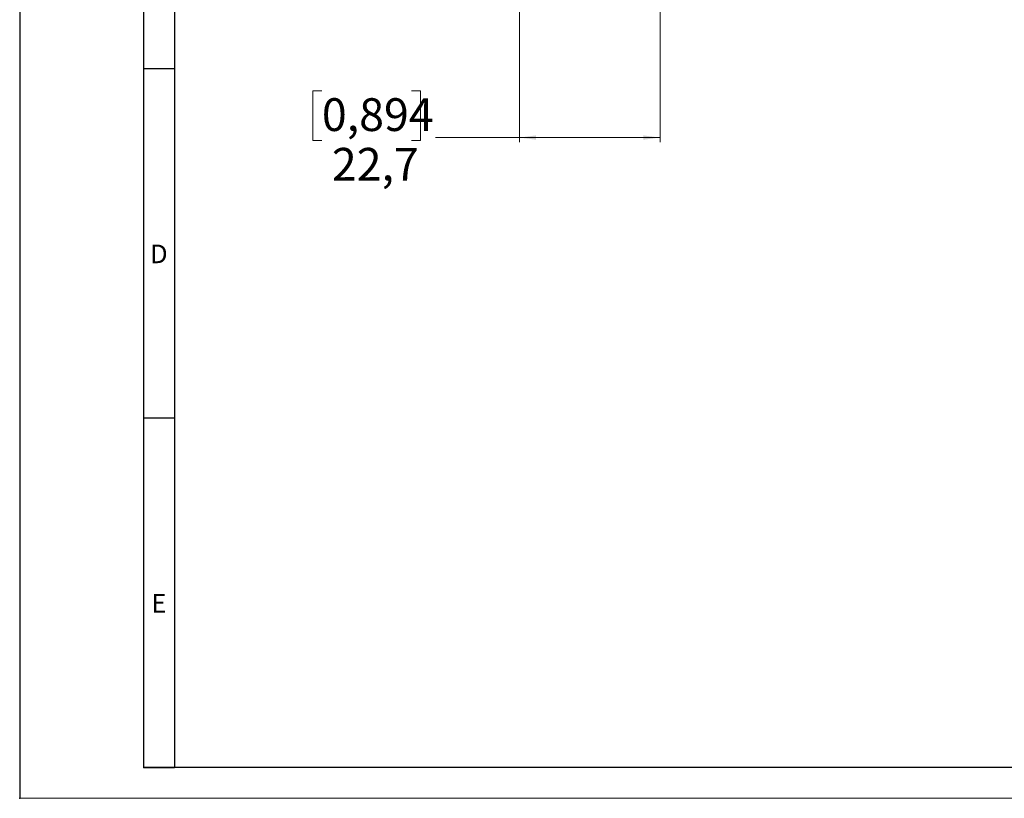
# Model space of a CAD drawing. Units: millimetres. Extents: x 0 to 420, y 0 to 297.
# Drawn here: x 0 to 159, y 0 to 126 of the extents above; entities that cross this region are included whole.
import ezdxf

# ---------------------------------------------------------------- set-up
doc = ezdxf.new("R2010")
doc.units = ezdxf.units.MM
doc.header["$PDSIZE"] = -1
doc.layers.add('FORMATO', color=7, linetype='Continuous')
doc.styles.add('SLDTEXTSTYLE0', font='ROMANS')
doc.styles.add('SLDTEXTSTYLE1', font='TXT', dxfattribs={"width": 0.605})
doc.dimstyles.new('SLDDIMSTYLE1', dxfattribs={"dimtxt": 5.136637, "dimasz": 2.7, "dimexe": 0, "dimexo": 0.0625, "dimgap": 1.284159, "dimtad": 0, "dimdec": 1, "dimrnd": 1e-09, "dimzin": 12, "dimdsep": 46, "dimtxsty": 'SLDTEXTSTYLE1', "dimsah": 1, "dimcen": 0.09, "dimadec": 0, "dimazin": 3, "dimtfac": 1, "dimtdec": 3, "dimtofl": 0, "dimtmove": 0, "dimatfit": 3, "dimfxl": 1, "dimfrac": 2, "dimtolj": 1, "dimtzin": 12, "dimarcsym": 0})

# ---------------------------------------------------------------- blocks, each defined once
blk = doc.blocks.new('_D_1')
at = {"color": 7, "linetype": 'Continuous', "lineweight": 18}
for p, q in [((80.65, 132.45), (80.65, 105.92)), ((103.35, 132.45), (103.35, 105.92)), ((48.77, 114.2), (47.32, 114.2)), ((47.32, 114.2), (47.32, 106.2)), ((63.23, 114.2), (64.68, 114.2)), ((64.68, 114.2), (64.68, 106.2)), ((80.65, 106.67), (67.09, 106.67)), ((103.35, 106.67), (80.65, 106.67)), ((47.32, 106.2), (48.77, 106.2)), ((64.68, 106.2), (63.23, 106.2))]:
    blk.add_line(p, q, dxfattribs=at)
for points in [[(80.65, 106.67), (83.35, 106.32), (83.35, 107.02)], [(103.35, 106.67), (100.65, 107.02), (100.65, 106.32)]]:
    blk.add_solid(points, dxfattribs=at)
at = {"color": 7, "linetype": 'Continuous', "lineweight": 18, "char_height": 5.292, "attachment_point": 1, "style": 'SLDTEXTSTYLE1'}
for s, insert in [('0,894', (48.77, 113.02)), ('22,7', (50.38, 105))]:
    blk.add_mtext(s, dxfattribs=dict(at, insert=insert))

msp = doc.modelspace()

# ---------------------------------------------------------------- linework, layer by layer
at = {"layer": 'FORMATO'}
for p, q in [((0, 297), (0, 0)), ((20, 287), (20, 5)), ((25, 287), (25, 5)), ((20, 117.8), (25, 117.8)), ((20, 61.4), (25, 61.4)), ((415, 5), (19.92, 5)), ((20, 5), (25, 5))]:
    msp.add_line(p, q, dxfattribs=at)
at = {"layer": 'FORMATO', "lineweight": 18}
msp.add_line((0, 0), (420, 0), dxfattribs=at)
at = {"layer": 'FORMATO', "color": 7}
msp.add_point((0, 0), dxfattribs=at)

# ---------------------------------------------------------------- texts
at = {"layer": 'FORMATO', "char_height": 3, "attachment_point": 2, "style": 'SLDTEXTSTYLE0'}
for s, insert in [('D', (22.47, 89.39)), ('E', (22.48, 32.99))]:
    msp.add_mtext(s, dxfattribs=dict(at, insert=insert))

# ---------------------------------------------------------------- dimensions: what is measured, and where the dimension line sits
at = {"color": 7, "linetype": 'Continuous', "lineweight": 18}
dim = msp.add_linear_dim(base=(103.35, 106.67), p1=(80.65, 133.45), p2=(103.35, 133.45), dimstyle='SLDDIMSTYLE1', dxfattribs=at)
dim.commit()
dim.dimension.update_dxf_attribs({"geometry": '_D_1', "text_midpoint": (56, 106.67), "dimtype": 160})

doc.saveas('drawing.dxf')
